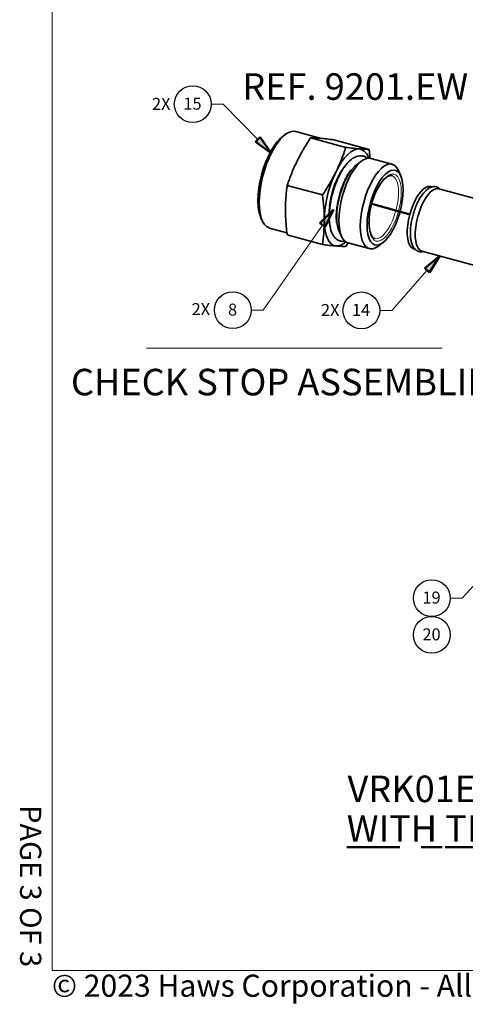
# Model space of a CAD drawing. Units: inches. Extents: x 0.2 to 10.8, y 0.2 to 8.2.
# Drawn here: x 0.2 to 2.3, y 0.2 to 4.9 of the extents above; entities that cross this region are included whole.
import ezdxf

# ---------------------------------------------------------------- set-up
doc = ezdxf.new("R2010")
doc.units = ezdxf.units.IN
doc.header["$MEASUREMENT"] = 0
doc.linetypes.add('PHANTOM', pattern=[0.5, 0.25, -0.05, 0.05, -0.05, 0.05, -0.05])
for name, color, linetype, lineweight in [('BORDER', 7, 'Continuous', 35), ('DIM', 7, 'Continuous', 25), ('TXT', 7, 'PHANTOM', 50)]:
    doc.layers.add(name, color=color, linetype=linetype, lineweight=lineweight)
doc.layers.add('PAGE_NUMBERS', color=7, linetype='Continuous')
doc.layers.add('SLD-0', color=1, linetype='Continuous')
doc.styles.add('SLDTEXTSTYLE0', font='ARIAL.TTF', dxfattribs={"width": 0.948})
doc.styles.add('SLDTEXTSTYLE1', font='ARIAL.TTF')
doc.styles.add('SLDTEXTSTYLE3', font='ARIALBD.TTF')
doc.styles.add('SLDTEXTSTYLE4', font='ARIALN.TTF', dxfattribs={"width": 0.917722})

# ---------------------------------------------------------------- blocks, each defined once
blk = doc.blocks.new('SW_NOTE_0_9')
at = {"layer": 'TXT', "color": 0, "char_height": 0.125, "attachment_point": 2, "style": 'SLDTEXTSTYLE3'}
for s, insert in [('VRK01EW.A COMPLETE REPAIR KIT ', (1.5905, 0.1611)), ('\\LFOR 9201EW ', (3.7932, 0.1611)), ('\\LWITH THREADED CHECK STOPS', (1.4704, -0.0255)), (' SHOWN ON THIS ', (3.5418, -0.0255)), ('SHEET', (2.1236, -0.2122))]:
    blk.add_mtext(s, dxfattribs=dict(at, insert=insert))

msp = doc.modelspace()

# ---------------------------------------------------------------- hatches: boundary and pattern name
at = {"layer": 'TXT'}
for points in [[(1.2895, 4.2953), (1.3109, 4.3163), (1.3633, 4.2416)], [(1.6165, 3.8944), (1.5918, 3.9115), (1.6556, 3.9768)], [(2.1088, 3.6799), (2.0863, 3.6997), (2.1571, 3.7573)]]:
    msp.add_hatch(color=7, dxfattribs=at).paths.add_polyline_path(points, flags=0)

# ---------------------------------------------------------------- linework, layer by layer
at = {"layer": 'BORDER', "lineweight": 18}
for p in [(0.3299, 8.1921), (10.6299, 0.3921)]:
    msp.add_line(p, (0.3299, 0.3921), dxfattribs=at)
at = {"layer": 'DIM', "color": 7}
for centre in [(0.993, 4.4724), (1.1816, 3.502), (1.7877, 3.5009), (2.1196, 2.1457), (2.1196, 1.9724)]:
    msp.add_circle(centre, 0.0867, dxfattribs=at)
at = {"layer": 'SLD-0', "color": 179, "linetype": 'Continuous', "lineweight": 35}
for p, q in [((1.4038, 4.3097), (1.4185, 4.3221)), ((1.4238, 4.3253), (1.4088, 4.3106)), ((1.4185, 4.3221), (1.4188, 4.3223)), ((1.4322, 4.3318), (1.4188, 4.3223)), ((1.4387, 4.336), (1.4238, 4.3253)), ((1.4532, 4.3427), (1.4387, 4.336)), ((1.4669, 4.3452), (1.4532, 4.3427)), ((1.4782, 4.3438), (1.4669, 4.3452)), ((1.5985, 4.3111), (1.4782, 4.3438)), ((1.5484, 4.3138), (1.7145, 4.2686)), ((1.3609, 4.2506), (1.3747, 4.2736)), ((1.3795, 4.2708), (1.3657, 4.2464)), ((1.3747, 4.2736), (1.3891, 4.2934)), ((1.394, 4.2923), (1.3795, 4.2708)), ((1.3891, 4.2934), (1.4038, 4.3097)), ((1.4088, 4.3106), (1.394, 4.2923)), ((1.6584, 4.3045), (1.8245, 4.2593)), ((1.3361, 4.1972), (1.3479, 4.225)), ((1.3479, 4.225), (1.3609, 4.2506)), ((1.3657, 4.2464), (1.3529, 4.2195)), ((1.7088, 4.2193), (1.7232, 4.235)), ((1.7232, 4.235), (1.7375, 4.2473)), ((1.7375, 4.2473), (1.7517, 4.2559)), ((1.7517, 4.2559), (1.7653, 4.2607)), ((1.7653, 4.2607), (1.7782, 4.2616)), ((1.8292, 4.2153), (1.8245, 4.2593)), ((1.3257, 4.1679), (1.3361, 4.1972)), ((1.3413, 4.1908), (1.331, 4.1606)), ((1.3529, 4.2195), (1.3413, 4.1908)), ((1.6682, 4.1543), (1.6811, 4.1786)), ((1.6811, 4.1786), (1.6947, 4.2003)), ((1.6947, 4.2003), (1.7088, 4.2193)), ((1.7433, 4.165), (1.7565, 4.1799)), ((1.7534, 4.1652), (1.7672, 4.1833)), ((1.7565, 4.1799), (1.7688, 4.1902)), ((1.7672, 4.1833), (1.7812, 4.198)), ((1.7916, 4.2063), (1.7688, 4.1902)), ((1.7812, 4.198), (1.7952, 4.2087)), ((1.7952, 4.2087), (1.8087, 4.2155)), ((1.8087, 4.2155), (1.8216, 4.218)), ((1.8216, 4.218), (1.8317, 4.2168)), ((1.9327, 4.1894), (1.8317, 4.2168)), ((1.8822, 4.1705), (1.8961, 4.1813)), ((1.8961, 4.1813), (1.9097, 4.188)), ((1.9097, 4.188), (1.9226, 4.1905)), ((1.9226, 4.1905), (1.9346, 4.1888)), ((1.9346, 4.1888), (1.9454, 4.1829)), ((1.9454, 4.1829), (1.9547, 4.1728)), ((1.3098, 4.1069), (1.3168, 4.1376)), ((1.3224, 4.1296), (1.3154, 4.0984)), ((1.3168, 4.1376), (1.3257, 4.1679)), ((1.331, 4.1606), (1.3224, 4.1296)), ((1.718, 4.1253), (1.7303, 4.1466)), ((1.7276, 4.12), (1.7401, 4.1439)), ((1.7303, 4.1466), (1.7433, 4.165)), ((1.7401, 4.1439), (1.7534, 4.1652)), ((1.8411, 4.1165), (1.8544, 4.1377)), ((1.8544, 4.1377), (1.8682, 4.1559)), ((1.8682, 4.1559), (1.8822, 4.1705)), ((1.8862, 4.1264), (1.8995, 4.1413)), ((1.8995, 4.1413), (1.9129, 4.1524)), ((1.9129, 4.1524), (1.9258, 4.1593)), ((1.9258, 4.1593), (1.9382, 4.162)), ((1.9331, 4.1351), (1.9315, 4.1356)), ((1.9382, 4.162), (1.9496, 4.1603)), ((1.9496, 4.1603), (1.9597, 4.1543)), ((1.9547, 4.1728), (1.962, 4.16)), ((1.9597, 4.1543), (1.9684, 4.1441)), ((1.9733, 4.135), (1.962, 4.16)), ((1.9684, 4.1441), (1.9754, 4.13)), ((1.9754, 4.13), (1.9805, 4.1123)), ((1.3046, 4.0764), (1.3098, 4.1069)), ((1.3154, 4.0984), (1.3104, 4.0675)), ((1.4384, 4.0898), (1.6045, 4.0446)), ((1.6965, 4.0756), (1.7066, 4.1014)), ((1.7061, 4.0661), (1.7162, 4.0938)), ((1.7066, 4.1014), (1.718, 4.1253)), ((1.7162, 4.0938), (1.7276, 4.12)), ((1.8172, 4.0664), (1.8286, 4.0925)), ((1.8286, 4.0925), (1.8411, 4.1165)), ((1.8495, 4.0627), (1.8609, 4.0866)), ((1.8609, 4.0866), (1.8732, 4.108)), ((1.8732, 4.108), (1.8862, 4.1264)), ((1.9805, 4.1123), (1.9836, 4.0915)), ((1.9836, 4.0915), (1.9846, 4.0681)), ((2.1013, 4.0844), (2.0898, 4.0796)), ((2.1121, 4.0849), (2.1013, 4.0844)), ((2.1148, 4.0843), (2.1121, 4.0849)), ((2.1211, 4.0826), (2.1148, 4.0843)), ((1.3004, 4.0189), (1.3015, 4.0469)), ((1.3015, 4.0469), (1.3046, 4.0764)), ((1.3074, 4.0375), (1.3063, 4.009)), ((1.3104, 4.0675), (1.3074, 4.0375)), ((1.6809, 4.0209), (1.6878, 4.0485)), ((1.6878, 4.0485), (1.6965, 4.0756)), ((1.6907, 4.0082), (1.6976, 4.0373)), ((1.6976, 4.0373), (1.7061, 4.0661)), ((1.7986, 4.0099), (1.8071, 4.0386)), ((1.8071, 4.0386), (1.8172, 4.0664)), ((1.8307, 4.0097), (1.8394, 4.0368)), ((1.8394, 4.0368), (1.8495, 4.0627)), ((1.9836, 4.0426), (1.9805, 4.0157)), ((1.9846, 4.0681), (1.9836, 4.0426)), ((2.054, 4.0419), (2.0428, 4.0227)), ((2.0658, 4.0581), (2.054, 4.0419)), ((2.0778, 4.0708), (2.0658, 4.0581)), ((2.0898, 4.0796), (2.0778, 4.0708)), ((2.1033, 4.0479), (2.0915, 4.0317)), ((2.1154, 4.0606), (2.1033, 4.0479)), ((2.1273, 4.0694), (2.1154, 4.0606)), ((2.1389, 4.0742), (2.1273, 4.0694)), ((2.1496, 4.0747), (2.1389, 4.0742)), ((2.1523, 4.0741), (2.1496, 4.0747)), ((2.4029, 4.006), (2.1523, 4.0741)), ((1.3063, 4.009), (1.3074, 3.9825)), ((1.6727, 3.9665), (1.6758, 3.9933)), ((1.6758, 3.9933), (1.6809, 4.0209)), ((1.6857, 3.9792), (1.6907, 4.0082)), ((1.7917, 3.9807), (1.7986, 4.0099)), ((1.8237, 3.982), (1.8307, 4.0097)), ((1.9805, 4.0157), (1.9754, 3.9881)), ((2.0326, 4.0011), (2.0235, 3.9776)), ((2.0428, 4.0227), (2.0326, 4.0011)), ((2.0701, 3.9909), (2.0611, 3.9674)), ((2.0804, 4.0125), (2.0701, 3.9909)), ((2.0915, 4.0317), (2.0804, 4.0125)), ((1.3074, 3.9825), (1.3104, 3.9585)), ((1.3104, 3.9585), (1.3154, 3.9374)), ((1.6716, 3.941), (1.6727, 3.9665)), ((1.6816, 3.9244), (1.6826, 3.9511)), ((1.6826, 3.9511), (1.6857, 3.9792)), ((1.7836, 3.9236), (1.7867, 3.9518)), ((1.7867, 3.9518), (1.7917, 3.9807)), ((1.8155, 3.9275), (1.8186, 3.9544)), ((1.8186, 3.9544), (1.8237, 3.982)), ((1.9684, 3.9604), (1.9597, 3.9333)), ((1.9754, 3.9881), (1.9684, 3.9604)), ((2.016, 3.953), (2.0101, 3.928)), ((2.0235, 3.9776), (2.016, 3.953)), ((2.0535, 3.9428), (2.0476, 3.9178)), ((2.0611, 3.9674), (2.0535, 3.9428)), ((1.3142, 3.9376), (1.321, 3.9225)), ((1.3154, 3.9374), (1.3224, 3.9197)), ((1.3224, 3.9197), (1.331, 3.9056)), ((1.331, 3.9056), (1.3413, 3.8954)), ((1.6141, 3.9002), (1.6132, 3.9256)), ((1.6169, 3.877), (1.6141, 3.9002)), ((1.6826, 3.8997), (1.6816, 3.9244)), ((1.6857, 3.8775), (1.6826, 3.8997)), ((1.7826, 3.8969), (1.7836, 3.9236)), ((1.7836, 3.8722), (1.7826, 3.8969)), ((1.8145, 3.902), (1.8155, 3.9275)), ((1.8155, 3.8786), (1.8145, 3.902)), ((1.9496, 3.9074), (1.9382, 3.8835)), ((1.9597, 3.9333), (1.9496, 3.9074)), ((2.0061, 3.9032), (2.004, 3.8794)), ((2.0101, 3.928), (2.0061, 3.9032)), ((2.0476, 3.9178), (2.0436, 3.893)), ((1.3413, 3.8954), (1.3529, 3.8894)), ((1.3529, 3.8894), (1.3545, 3.8889)), ((1.3545, 3.8889), (1.4371, 3.8665)), ((1.4384, 3.8565), (1.6045, 3.8113)), ((1.6216, 3.8565), (1.6169, 3.877)), ((1.6279, 3.839), (1.6216, 3.8565)), ((1.6829, 3.8743), (1.6944, 3.8488)), ((1.6907, 3.8583), (1.6857, 3.8775)), ((1.6976, 3.8426), (1.6907, 3.8583)), ((1.7867, 3.8501), (1.7836, 3.8722)), ((1.7917, 3.8309), (1.7867, 3.8501)), ((1.8186, 3.8578), (1.8155, 3.8786)), ((1.8237, 3.8401), (1.8186, 3.8578)), ((1.9258, 3.8621), (1.9129, 3.8437)), ((1.9382, 3.8835), (1.9258, 3.8621)), ((2.004, 3.8794), (2.004, 3.8572)), ((2.004, 3.8572), (2.0061, 3.8374)), ((2.0436, 3.893), (2.0416, 3.8692)), ((2.0416, 3.8692), (2.0416, 3.847)), ((1.6359, 3.8248), (1.6279, 3.839)), ((1.6454, 3.8142), (1.6359, 3.8248)), ((1.6562, 3.8073), (1.6454, 3.8142)), ((1.6682, 3.8043), (1.6562, 3.8073)), ((1.7061, 3.8306), (1.6976, 3.8426)), ((1.7162, 3.8225), (1.7061, 3.8306)), ((1.7145, 3.802), (1.7255, 3.8196)), ((1.7237, 3.8195), (1.7162, 3.8225)), ((1.7237, 3.8195), (1.8247, 3.792)), ((1.7986, 3.8151), (1.7917, 3.8309)), ((1.8071, 3.8031), (1.7986, 3.8151)), ((1.8307, 3.826), (1.8237, 3.8401)), ((1.8394, 3.8158), (1.8307, 3.826)), ((1.8495, 3.8098), (1.8394, 3.8158)), ((1.8609, 3.8081), (1.8495, 3.8098)), ((1.8509, 3.839), (1.8518, 3.8388)), ((1.8732, 3.8108), (1.8609, 3.8081)), ((1.8648, 3.8025), (1.8872, 3.8184)), ((1.8862, 3.8177), (1.8732, 3.8108)), ((1.8995, 3.8288), (1.8862, 3.8177)), ((1.9129, 3.8437), (1.8995, 3.8288)), ((2.0061, 3.8374), (2.0101, 3.8205)), ((2.0101, 3.8205), (2.016, 3.8069)), ((2.016, 3.8069), (2.0235, 3.797)), ((2.0416, 3.847), (2.0436, 3.8272)), ((2.0436, 3.8272), (2.0476, 3.8103)), ((2.0476, 3.8103), (2.0535, 3.7967)), ((1.8172, 3.7951), (1.8071, 3.8031)), ((1.8286, 3.7912), (1.8172, 3.7951)), ((1.8411, 3.7916), (1.8286, 3.7912)), ((1.8544, 3.7963), (1.8411, 3.7916)), ((1.8648, 3.8025), (1.8544, 3.7963)), ((2.0235, 3.797), (2.0326, 3.7912)), ((2.0326, 3.7912), (2.0349, 3.7905)), ((2.0349, 3.7905), (2.0413, 3.7887)), ((2.0535, 3.7967), (2.0611, 3.7868)), ((2.0611, 3.7868), (2.0701, 3.781)), ((2.0701, 3.781), (2.0724, 3.7803)), ((2.0724, 3.7803), (2.323, 3.7122))]:
    msp.add_line(p, q, dxfattribs=at)
at = {"layer": 'SLD-0', "color": 8, "linetype": 'PHANTOM', "lineweight": 18}
for p, q in [((1.8951, 4.1203), (1.9058, 4.1305)), ((1.9058, 4.1305), (1.9182, 4.1388)), ((1.9182, 4.1388), (1.9301, 4.1429)), ((1.9301, 4.1429), (1.9412, 4.1427)), ((1.9339, 4.1349), (1.9331, 4.1351)), ((1.943, 4.129), (1.9339, 4.1349)), ((1.9412, 4.1427), (1.9511, 4.1382)), ((1.9506, 4.1191), (1.943, 4.129)), ((1.9511, 4.1382), (1.9596, 4.1296)), ((1.9596, 4.1296), (1.9665, 4.1169)), ((1.9566, 4.1054), (1.9506, 4.1191)), ((1.9606, 4.0883), (1.9566, 4.1054)), ((1.9627, 4.0682), (1.9606, 4.0883)), ((1.9665, 4.1169), (1.9715, 4.1007)), ((1.9715, 4.1007), (1.9746, 4.0813)), ((1.9606, 4.0219), (1.9627, 4.0459)), ((1.9627, 4.0459), (1.9627, 4.0682)), ((1.9746, 4.0353), (1.9715, 4.0099)), ((1.9746, 4.0813), (1.9757, 4.0593)), ((1.9757, 4.0593), (1.9746, 4.0353)), ((1.6349, 3.9719), (1.6372, 3.9933)), ((1.9506, 3.9716), (1.9566, 3.9968)), ((1.9566, 3.9968), (1.9606, 4.0219)), ((1.9715, 4.0099), (1.9665, 3.9839)), ((1.6339, 3.9458), (1.6349, 3.9719)), ((1.9339, 3.923), (1.943, 3.9467)), ((1.943, 3.9467), (1.9506, 3.9716)), ((1.9596, 3.9578), (1.9511, 3.9325)), ((1.9665, 3.9839), (1.9596, 3.9578)), ((1.8245, 3.8888), (1.8234, 3.9108)), ((1.9122, 3.8819), (1.9235, 3.9012)), ((1.9235, 3.9012), (1.9339, 3.923)), ((1.9412, 3.9086), (1.9301, 3.8869)), ((1.9511, 3.9325), (1.9412, 3.9086)), ((1.8275, 3.8694), (1.8245, 3.8888)), ((1.8326, 3.8532), (1.8275, 3.8694)), ((1.8395, 3.8406), (1.8326, 3.8532)), ((1.8761, 3.8438), (1.8882, 3.8527)), ((1.8882, 3.8527), (1.9003, 3.8656)), ((1.9058, 3.8519), (1.8933, 3.8396)), ((1.9003, 3.8656), (1.9122, 3.8819)), ((1.9182, 3.8678), (1.9058, 3.8519)), ((1.9301, 3.8869), (1.9182, 3.8678)), ((1.848, 3.8319), (1.8395, 3.8406)), ((1.8579, 3.8274), (1.848, 3.8319)), ((1.8518, 3.8388), (1.8536, 3.8384)), ((1.8536, 3.8384), (1.8645, 3.839)), ((1.869, 3.8272), (1.8579, 3.8274)), ((1.8645, 3.839), (1.8761, 3.8438)), ((1.8809, 3.8313), (1.869, 3.8272)), ((1.8933, 3.8396), (1.8809, 3.8313))]:
    msp.add_line(p, q, dxfattribs=at)
at = {"layer": 'SLD-0', "color": 179, "linetype": 'Continuous', "lineweight": 35}
for centre, radius, start, end in [((1.7645, 4.204), 0.0592, 13.6687, 76.6693), ((2.1599, 3.9151), 0.5468, 154.0567, 178.8929), ((2.0718, 3.9379), 0.4382, 150.3539, 172.7314), ((2.1567, 3.9138), 0.3332, 141.7033, 180.5205), ((1.5001, 4.0109), 0.1999, 177.7221, 201.5314), ((1.8319, 3.9339), 0.1604, 177.4421, 201.8114), ((1.667, 3.8739), 0.0696, 270.9817, 313.4155)]:
    msp.add_arc(centre, radius, start, end, dxfattribs=at)
at = {"layer": 'SLD-0', "color": 8, "linetype": 'PHANTOM', "lineweight": 18}
for centre, radius, start, end in [((1.8704, 4.0518), 0.2067, 134.9918, 150.1803), ((1.8353, 3.9417), 0.2014, 178.8237, 194.8017)]:
    msp.add_arc(centre, radius, start, end, dxfattribs=at)
at = {"layer": 'SLD-0', "color": 179, "linetype": 'Continuous', "lineweight": 35}
for points, knots in [([(1.4847, 4.2041), (1.4943, 4.2227), (1.5136, 4.2599), (1.5368, 4.2958), (1.5484, 4.3138)], [0, 0, 0, 0, 0.498791, 1, 1, 1, 1]), ([(1.5484, 4.3138), (1.555, 4.3137), (1.5684, 4.3135), (1.586, 4.3121), (1.5947, 4.3115)], [0, 0, 0, 0, 0.498963, 1, 1, 1, 1]), ([(1.5947, 4.3115), (1.6043, 4.3106), (1.6236, 4.3088), (1.6468, 4.3059), (1.6584, 4.3045)], [0, 0, 0, 0, 0.498791, 1, 1, 1, 1]), ([(1.7145, 4.2686), (1.7079, 4.2494), (1.6945, 4.2109), (1.677, 4.1732), (1.6682, 4.1543)], [0, 0, 0, 0, 0.498963, 1, 1, 1, 1]), ([(1.7782, 4.2616), (1.7686, 4.2625), (1.7493, 4.2643), (1.7262, 4.2672), (1.7145, 4.2686)], [0, 0, 0, 0, 0.498791, 1, 1, 1, 1]), ([(1.8166, 4.2165), (1.8131, 4.2193), (1.8058, 4.225), (1.7927, 4.2293), (1.7789, 4.2298), (1.7651, 4.2267), (1.7512, 4.2201), (1.7372, 4.2099), (1.723, 4.1961), (1.7092, 4.1788), (1.6961, 4.1588), (1.6839, 4.1364), (1.6727, 4.1121), (1.6628, 4.0863), (1.6542, 4.0596), (1.6472, 4.0323), (1.6418, 4.0049), (1.6381, 3.978), (1.6363, 3.952), (1.6364, 3.9273), (1.6385, 3.9044), (1.6426, 3.8835), (1.6489, 3.865), (1.6571, 3.85), (1.667, 3.8387), (1.6785, 3.8307), (1.6915, 3.8265), (1.7022, 3.8257), (1.7081, 3.8271), (1.7094, 3.8275)], [0, 0, 0, 0, 0.03307, 0.068475, 0.102492, 0.136631, 0.172626, 0.211184, 0.251476, 0.292102, 0.332414, 0.372397, 0.412132, 0.451705, 0.491185, 0.530631, 0.570091, 0.609606, 0.649235, 0.689052, 0.729152, 0.769652, 0.81066, 0.852067, 0.887309, 0.920427, 0.955768, 0.989774, 1, 1, 1, 1]), ([(1.8245, 4.2593), (1.8179, 4.2594), (1.8045, 4.2596), (1.787, 4.261), (1.7782, 4.2616)], [0, 0, 0, 0, 0.498963, 1, 1, 1, 1]), ([(1.4384, 4.0898), (1.445, 4.109), (1.4584, 4.1475), (1.476, 4.1852), (1.4847, 4.2041)], [0, 0, 0, 0, 0.498963, 1, 1, 1, 1]), ([(1.6682, 4.1543), (1.6635, 4.145), (1.6541, 4.1263), (1.6385, 4.0988), (1.6221, 4.0715), (1.6104, 4.0536), (1.6045, 4.0446)], [0, 0, 0, 0, 0.249227, 0.498807, 0.749288, 1, 1, 1, 1]), ([(1.6712, 3.9129), (1.6706, 3.918), (1.6694, 3.9295), (1.6693, 3.9501), (1.6709, 3.9735), (1.6742, 3.9983), (1.6791, 4.0238), (1.6856, 4.0494), (1.6936, 4.0745), (1.7028, 4.0985), (1.713, 4.1209), (1.724, 4.1409), (1.7328, 4.155), (1.7379, 4.1612), (1.7391, 4.1628)], [0, 0, 0, 0, 0.071805, 0.16035, 0.249723, 0.339678, 0.43001, 0.52055, 0.611158, 0.701671, 0.791939, 0.881797, 0.971042, 1, 1, 1, 1]), ([(1.8938, 4.116), (1.8964, 4.1187), (1.9025, 4.1253), (1.9117, 4.1318), (1.9208, 4.1357), (1.9275, 4.1367), (1.931, 4.1355), (1.9325, 4.135)], [0, 0, 0, 0, 0.163557, 0.388149, 0.611478, 0.837099, 1, 1, 1, 1]), ([(1.4297, 3.9755), (1.4299, 3.9852), (1.4301, 4.0046), (1.4319, 4.0333), (1.4346, 4.0617), (1.4371, 4.0804), (1.4384, 4.0898)], [0, 0, 0, 0, 0.249227, 0.498807, 0.749288, 1, 1, 1, 1]), ([(2.1588, 4.0724), (2.1563, 4.0747), (2.151, 4.0796), (2.1404, 4.0838), (2.1285, 4.0848), (2.1163, 4.0821), (2.1042, 4.0761), (2.092, 4.0665), (2.0797, 4.0533), (2.0679, 4.0369), (2.0569, 4.018), (2.0469, 3.997), (2.0382, 3.9745), (2.0309, 3.951), (2.0251, 3.9271), (2.021, 3.9034), (2.0188, 3.8802), (2.0184, 3.8583), (2.02, 3.838), (2.0236, 3.8197), (2.0293, 3.8043), (2.0368, 3.7923), (2.0458, 3.7836), (2.0565, 3.7782), (2.068, 3.7762), (2.0755, 3.7778), (2.079, 3.7785)], [0, 0, 0, 0, 0.031485, 0.0675, 0.105482, 0.1432, 0.183077, 0.226406, 0.271992, 0.317741, 0.363013, 0.407884, 0.452495, 0.496968, 0.541401, 0.585871, 0.630454, 0.675263, 0.720444, 0.766191, 0.812697, 0.854224, 0.892373, 0.928551, 0.966891, 1, 1, 1, 1]), ([(1.6045, 4.0446), (1.607, 4.0246), (1.6119, 3.9845), (1.6128, 3.9453), (1.6132, 3.9256)], [0, 0, 0, 0, 0.498963, 1, 1, 1, 1]), ([(1.4384, 3.8565), (1.4377, 3.8615), (1.4364, 3.8716), (1.4336, 3.8966), (1.4305, 3.9315), (1.43, 3.9608), (1.4297, 3.9755)], [0, 0, 0, 0, 0.1257937, 0.2516102, 0.6252988, 1, 1, 1, 1]), ([(1.6132, 3.9256), (1.6122, 3.8967), (1.611, 3.858), (1.6058, 3.8207), (1.6045, 3.8113)], [0, 0, 0, 0, 0.748327, 1, 1, 1, 1]), ([(1.8267, 3.8843), (1.8255, 3.8933), (1.8243, 3.9027), (1.8245, 3.9137), (1.8245, 3.9141)], [0, 0, 0, 0, 0.968214, 1, 1, 1, 1]), ([(1.8516, 3.839), (1.8512, 3.8391), (1.8482, 3.8393), (1.8439, 3.8423), (1.8376, 3.8492), (1.8323, 3.8598), (1.8285, 3.8716), (1.8272, 3.8808), (1.8267, 3.8843)], [0, 0, 0, 0, 0.034495, 0.271732, 0.466056, 0.673082, 0.875796, 1, 1, 1, 1]), ([(1.6045, 3.8113), (1.6161, 3.8099), (1.6393, 3.807), (1.6585, 3.8052), (1.6682, 3.8043)], [0, 0, 0, 0, 0.498963, 1, 1, 1, 1]), ([(1.6682, 3.8043), (1.6769, 3.8037), (1.6945, 3.8024), (1.7079, 3.8021), (1.7145, 3.802)], [0, 0, 0, 0, 0.4987909, 1, 1, 1, 1])]:
    msp.add_open_spline(points, degree=3, knots=knots, dxfattribs=at)
at = {"layer": 'TXT', "color": 7, "linetype": 'Continuous', "lineweight": 18}
for p, q in [((1.1363, 4.4724), (1.0797, 4.4724)), ((1.3002, 4.3058), (1.1363, 4.4724)), ((1.6041, 3.903), (1.3249, 3.502)), ((2.0975, 3.6898), (1.9309, 3.5009)), ((1.3249, 3.502), (1.2683, 3.502)), ((1.9309, 3.5009), (1.8743, 3.5009)), ((0.7752, 3.3222), (2.1677, 3.3222))]:
    msp.add_line(p, q, dxfattribs=at)
at = {"layer": 'TXT'}
for p, q in [((1.2895, 4.2953), (1.3109, 4.3163)), ((1.3109, 4.3163), (1.3633, 4.2416)), ((1.3633, 4.2416), (1.2895, 4.2953)), ((1.8366, 4.0022), (2.0115, 3.9546)), ((1.5918, 3.9115), (1.6556, 3.9768)), ((1.6556, 3.9768), (1.6165, 3.8944)), ((1.6165, 3.8944), (1.5918, 3.9115)), ((2.0863, 3.6997), (2.1571, 3.7573)), ((2.1571, 3.7573), (2.1088, 3.6799)), ((2.1088, 3.6799), (2.0863, 3.6997))]:
    msp.add_line(p, q, dxfattribs=at)
at = {"layer": 'TXT', "color": 7, "lineweight": 18}
for p, q in [((2.3341, 2.2215), (2.2629, 2.1457)), ((2.2629, 2.1457), (2.2063, 2.1457))]:
    msp.add_line(p, q, dxfattribs=at)

# ---------------------------------------------------------------- block references
at = {"layer": 'TXT', "color": 7}
msp.add_blockref('SW_NOTE_0_9', (1.5017, 1.1484), dxfattribs=at)

# ---------------------------------------------------------------- texts
at = {"layer": 'BORDER', "insert": (0.3295, 0.3718), "char_height": 0.1041667, "attachment_point": 1, "style": 'SLDTEXTSTYLE0'}
msp.add_mtext('© 2023 Haws Corporation - All Rights Reserved.  HAWS® and other trademarks used in these materials are the exclusive property of Haws Corporation.', dxfattribs=at)
at = {"layer": 'PAGE_NUMBERS', "insert": (0.2794, 0.407), "char_height": 0.1, "attachment_point": 3, "rotation": 270, "style": 'SLDTEXTSTYLE1'}
msp.add_mtext('PAGE 3 OF 3', dxfattribs=at)
at = {"layer": 'TXT', "color": 7}
for s, insert, char_height, attachment_point, style in [('REF. 9201.EW VALVE BODY', (1.2263, 4.6178), 0.125, 1, 'SLDTEXTSTYLE4'), ('2X', (0.8013, 4.5021), 0.0565, 1, 'SLDTEXTSTYLE1'), ('15', (0.9918, 4.503), 0.0565, 2, 'SLDTEXTSTYLE1'), ('2X', (0.988, 3.5351), 0.0565, 1, 'SLDTEXTSTYLE1'), ('8', (1.1808, 3.5327), 0.0565, 2, 'SLDTEXTSTYLE1'), ('2X', (1.5975, 3.5308), 0.0565, 1, 'SLDTEXTSTYLE1'), ('14', (1.7864, 3.5316), 0.0565, 2, 'SLDTEXTSTYLE1'), ('CHECK STOP ASSEMBLIES', (0.4191, 3.2257), 0.125, 1, 'SLDTEXTSTYLE4'), ('19', (2.1184, 2.1764), 0.0565, 2, 'SLDTEXTSTYLE1'), ('20', (2.1184, 2.003), 0.0565, 2, 'SLDTEXTSTYLE1')]:
    msp.add_mtext(s, dxfattribs=dict(at, insert=insert, char_height=char_height, attachment_point=attachment_point, style=style))

doc.saveas('drawing.dxf')
